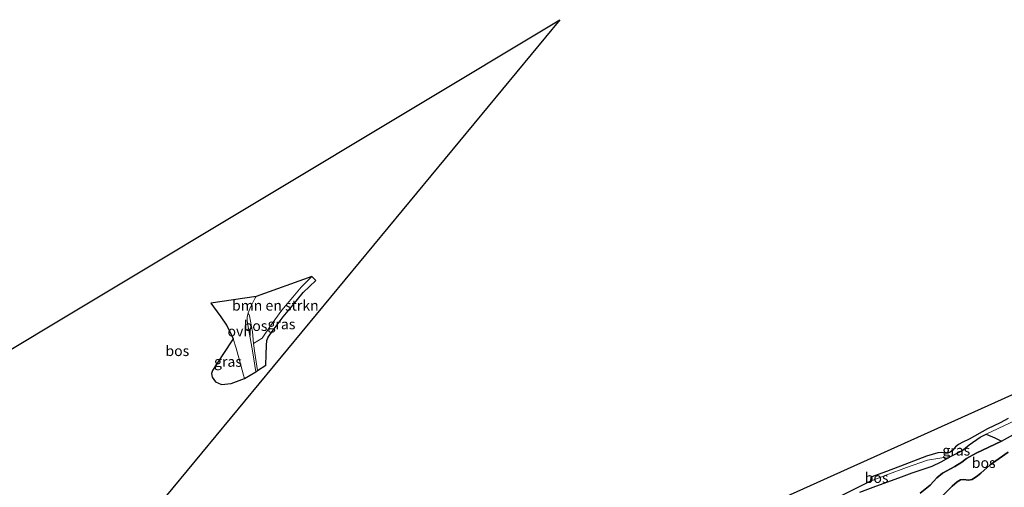
# Model space of a CAD drawing. Units: metres. Extents: x 149998 to 157011, y 458617 to 462500.
# Drawn here: x 151658 to 151897, y 459519 to 459633 of the extents above; entities that cross this region are included whole.
import ezdxf
from ezdxf.enums import TextEntityAlignment as Align

# ---------------------------------------------------------------- set-up
doc = ezdxf.new("R2010")
doc.units = ezdxf.units.M
doc.linetypes.add('IE-TERREINAFSCHEIDING', pattern=[10, 8, -2])
for name, color, linetype, lineweight in [('B-ME-GR-BOMENSTRUIKEN-GV-B6', 93, 'Continuous', 18), ('B-ME-GR-BOS-GV-B6', 10, 'Continuous', 25), ('B-ME-GW-KRUINLIJN-L-B1', 93, 'Continuous', 18), ('B-ME-GW-TEENLIJN-L-B1', 93, 'Continuous', 18), ('B-ME-IE-GRASLAND-GV-B6', 93, 'Continuous', 18), ('B-ME-IE-TERREINAFSCHEIDING-RASTERHEKWERK-L-B1', 8, 'IE-TERREINAFSCHEIDING', 18), ('B-ME-KG-KADASTRAAL-OPNAMEDTMGRENS-L-B1', 10, 'Continuous', 25), ('B-ME-VH-VERH_SOORT-ONVERHARD-GV-B6', 8, 'Continuous', 18)]:
    doc.layers.add(name, color=color, linetype=linetype, lineweight=lineweight)
doc.styles.add('NLCS-ISO', font='NLCS-ISO.TTF')

msp = doc.modelspace()

# ---------------------------------------------------------------- linework, layer by layer
at = {"layer": 'B-ME-GR-BOMENSTRUIKEN-GV-B6'}
msp.add_polyline3d([(151717.2492, 459555.4117, 33.8972), (151715.1648, 459554.134, 33.7622), (151714.8445, 459556.9529, 33.6115), (151714.1446, 459560.8509, 33.3847), (151713.8373, 459561.561, 33.3139), (151714.457, 459563.0737, 33.2506), (151715.528, 459565.1734, 33.0922), (151715.7674, 459565.5529, 33.0691), (151729.2827, 459570.3401, 32.8334), (151726.6961, 459567.7791, 32.9684), (151724.6645, 459565.3566, 33.1898), (151722.0129, 459562.1818, 33.3518), (151719.2106, 459558.4255, 33.6218), (151717.2492, 459555.4117, 33.8972)], dxfattribs=at)
at = {"layer": 'B-ME-GR-BOS-GV-B6'}
for points in [[(151650.2693, 459464.3968, 38.0897), (151643.5369, 459471.3074, 37.9781), (151639.9063, 459475.0693, 37.8665), (151637.8442, 459477.8448, 37.8888), (151636.5217, 459480.3835, 37.8665), (151635.3211, 459483.4828, 37.9223), (151634.365, 459487.628, 38.0562), (151632.9805, 459492.5121, 37.9234), (151632.148, 459494.5073, 37.761), (151630.7701, 459496.4643, 37.7315), (151627.7045, 459498.3566, 37.5396), (151622.3343, 459500.5446, 36.8606), (151618.8123, 459501.126, 36.6983), (151616.047, 459500.1855, 36.6263), (151607.8032, 459523.5937, 35.7557), (151789.418, 459632.679, 29.907), (151650.2693, 459464.3968, 38.0897)], [(151705.916, 459544.8436, 34.0004), (151707.349, 459544.191, 34.0609), (151709.7199, 459544.4153, 34.1003), (151712.9088, 459545.5894, 34.0075), (151715.6997, 459547.2785, 34.0607), (151716.0714, 459547.5908, 34.0921), (151718.112, 459548.8521, 34.1391), (151718.2074, 459551.4378, 34.0656), (151718.2497, 459553.6313, 33.9677), (151718.3875, 459554.8076, 33.9371), (151718.6972, 459555.6141, 33.9249), (151719.8705, 459557.3366, 33.8208), (151722.3252, 459560.5937, 33.5026), (151724.7408, 459563.5199, 33.3068), (151727.2043, 459566.4699, 33.1232), (151730.2469, 459569.3972, 32.9518), (151729.2827, 459570.3401, 32.8334), (151715.7674, 459565.5529, 33.0691), (151704.7371, 459563.8737, 33.2205), (151705.3975, 459563.0376, 33.268), (151707.2091, 459560.5835, 33.2437), (151708.5382, 459558.566, 33.2891), (151709.46, 459556.8725, 33.4158), (151710.1875, 459555.2387, 33.5425), (151707.6727, 459551.4213, 33.6635), (151705.2178, 459547.5752, 33.819), (151704.9525, 459546.8552, 33.8449), (151705.1057, 459545.9632, 33.94), (151705.916, 459544.8436, 34.0004)], [(151788.454, 459491.877, 35.456), (151946.952, 459563.262, 30.111)], [(151898.1739, 459535.889, 33.7672), (151896.2594, 459534.8825, 33.7888), (151893.1345, 459533.3926, 33.94), (151888.7184, 459530.9415, 34.3342), (151887.1591, 459530.1793, 34.3666), (151886.1447, 459529.6125, 34.345), (151885.4056, 459529.0153, 34.3504), (151884.7548, 459528.2406, 34.3234), (151884.1078, 459527.781, 34.318)], [(151876.8292, 459517.7948, 34.9987), (151879.216, 459519.7595, 34.9051), (151880.868, 459521.514, 34.6898), (151882.213, 459522.668, 34.3529), (151885.2212, 459524.2374, 34.4278), (151886.889, 459525.2939, 34.4184), (151888.0434, 459526.177, 34.4465), (151890.4343, 459527.5356, 34.1844), (151896.5038, 459530.4375, 33.9598), (151902.1868, 459533.5846, 33.707)], [(151862.1923, 459518.0832, 34.7343), (151866.0307, 459519.478, 34.7501), (151871.6522, 459521.5347, 35.0259), (151874.8573, 459522.7581, 34.8396), (151879.7085, 459524.3905, 34.4508), (151881.8758, 459525.3941, 34.5088), (151884.3297, 459526.8024, 34.5826), (151886.8946, 459528.1012, 34.5766), (151888.6918, 459529.5035, 34.3568), (151891.4062, 459531.4039, 34.0777), (151892.7858, 459532.122, 34.0658), (151894.9202, 459531.1992, 33.9513), (151896.5038, 459530.4375, 33.9598), (151890.4343, 459527.5356, 34.1844), (151888.0434, 459526.177, 34.4465), (151886.889, 459525.2939, 34.4184), (151885.2212, 459524.2374, 34.4278), (151882.213, 459522.668, 34.3529), (151880.868, 459521.514, 34.6898), (151879.216, 459519.7595, 34.9051), (151876.8292, 459517.7948, 34.9987)], [(151884.1078, 459527.781, 34.318), (151883.5202, 459527.5333, 34.318), (151882.8885, 459527.5282, 34.3018), (151882.0383, 459527.6353, 34.453), (151881.1042, 459527.5647, 34.5394), (151878.3627, 459526.772, 34.5718), (151873.1373, 459524.7256, 34.8688), (151868.6644, 459523.0844, 34.75), (151864.8751, 459521.6637, 34.5988), (151864.7598, 459520.7437, 34.7845), (151853.7418, 459515.2319, 34.5412)], [(151880.5106, 459515.4797, 33.0877), (151884.5643, 459519.5413, 32.8861), (151885.7812, 459520.5632, 32.7903), (151886.6039, 459521.0059, 32.7709), (151887.3225, 459521.1013, 32.7838), (151888.5349, 459520.931, 32.8681), (151889.4323, 459521.0831, 32.9069), (151890.7348, 459521.9784, 32.9523), (151891.5134, 459522.6266, 32.9523), (151893.788, 459524.6995, 32.7655), (151898.1427, 459527.7572, 32.6791)], [(151898.1427, 459527.7572, 32.6791), (151893.788, 459524.6995, 32.7655), (151891.5134, 459522.6266, 32.9523), (151890.7348, 459521.9784, 32.9523)], [(151890.7348, 459521.9784, 32.9523), (151889.4323, 459521.0831, 32.9069), (151888.5349, 459520.931, 32.8681), (151887.3225, 459521.1013, 32.7838), (151886.6039, 459521.0059, 32.7709), (151885.7812, 459520.5632, 32.7903), (151884.5643, 459519.5413, 32.8861), (151880.5106, 459515.4797, 33.0877)]]:
    msp.add_polyline3d(points, dxfattribs=at)
at = {"layer": 'B-ME-GW-KRUINLIJN-L-B1'}
for points in [[(151898.1739, 459535.889, 33.7672), (151896.2594, 459534.8825, 33.7888), (151893.1345, 459533.3926, 33.94), (151888.7184, 459530.9415, 34.3342), (151887.1591, 459530.1793, 34.3666), (151886.1447, 459529.6125, 34.345), (151885.4056, 459529.0153, 34.3504), (151884.7548, 459528.2406, 34.3234), (151884.1078, 459527.781, 34.318), (151883.5202, 459527.5333, 34.318), (151882.8885, 459527.5282, 34.3018), (151882.0383, 459527.6353, 34.453), (151881.1042, 459527.5647, 34.5394), (151878.3627, 459526.772, 34.5718), (151873.1373, 459524.7256, 34.8688), (151868.6644, 459523.0844, 34.75), (151864.8751, 459521.6637, 34.5988)], [(151902.1868, 459533.5846, 33.707), (151896.5038, 459530.4375, 33.9598), (151890.4343, 459527.5356, 34.1844), (151888.0434, 459526.177, 34.4465), (151886.889, 459525.2939, 34.4184), (151885.2212, 459524.2374, 34.4278), (151882.213, 459522.668, 34.3529), (151880.868, 459521.514, 34.6898), (151879.216, 459519.7595, 34.9051), (151876.8292, 459517.7948, 34.9987)]]:
    msp.add_polyline3d(points, dxfattribs=at)
at = {"layer": 'B-ME-GW-TEENLIJN-L-B1'}
msp.add_polyline3d([(151898.1427, 459527.7572, 32.6791), (151893.788, 459524.6995, 32.7655), (151891.5134, 459522.6266, 32.9523), (151890.7348, 459521.9784, 32.9523), (151889.4323, 459521.0831, 32.9069), (151888.5349, 459520.931, 32.8681), (151887.3225, 459521.1013, 32.7838), (151886.6039, 459521.0059, 32.7709), (151885.7812, 459520.5632, 32.7903), (151884.5643, 459519.5413, 32.8861), (151880.5106, 459515.4797, 33.0877)], dxfattribs=at)
at = {"layer": 'B-ME-IE-GRASLAND-GV-B6'}
for points in [[(151718.3875, 459554.8076, 33.9371), (151718.2497, 459553.6313, 33.9677), (151718.2074, 459551.4378, 34.0656), (151718.112, 459548.8521, 34.1391), (151716.0714, 459547.5908, 34.0921), (151715.6997, 459547.2785, 34.0607), (151714.9365, 459551.8188, 33.8339), (151713.945, 459557.7387, 33.5065), (151713.5998, 459559.6152, 33.4059), (151713.5701, 459560.5143, 33.344), (151713.8373, 459561.561, 33.3139), (151714.1446, 459560.8509, 33.3847), (151714.8445, 459556.9529, 33.6115), (151715.1648, 459554.134, 33.7622), (151717.2492, 459555.4117, 33.8972), (151719.2106, 459558.4255, 33.6218), (151722.0129, 459562.1818, 33.3518), (151724.6645, 459565.3566, 33.1898), (151726.6961, 459567.7791, 32.9684), (151729.2827, 459570.3401, 32.8334), (151730.2469, 459569.3972, 32.9518), (151727.2043, 459566.4699, 33.1232), (151724.7408, 459563.5199, 33.3068), (151722.3252, 459560.5937, 33.5026), (151719.8705, 459557.3366, 33.8208), (151718.6972, 459555.6141, 33.9249), (151718.3875, 459554.8076, 33.9371)], [(151709.7199, 459544.4153, 34.1003), (151707.349, 459544.191, 34.0609), (151705.916, 459544.8436, 34.0004), (151705.1057, 459545.9632, 33.94), (151704.9525, 459546.8552, 33.8449), (151705.2178, 459547.5752, 33.819), (151707.6727, 459551.4213, 33.6635), (151710.1875, 459555.2387, 33.5425), (151710.9277, 459552.9961, 33.6444), (151712.058, 459548.8534, 33.8224), (151712.6831, 459546.433, 33.9772), (151712.9088, 459545.5894, 34.0075), (151709.7199, 459544.4153, 34.1003)], [(151853.7418, 459515.2319, 34.5412), (151864.7598, 459520.7437, 34.7845), (151864.8751, 459521.6637, 34.5988), (151868.6644, 459523.0844, 34.75), (151873.1373, 459524.7256, 34.8688), (151878.3627, 459526.772, 34.5718), (151881.1042, 459527.5647, 34.5394), (151882.0383, 459527.6353, 34.453), (151882.8885, 459527.5282, 34.3018), (151883.5202, 459527.5333, 34.318), (151884.1078, 459527.781, 34.318), (151884.7548, 459528.2406, 34.3234), (151885.4056, 459529.0153, 34.3504), (151886.1447, 459529.6125, 34.345), (151887.1591, 459530.1793, 34.3666), (151888.7184, 459530.9415, 34.3342), (151893.1345, 459533.3926, 33.94), (151896.2594, 459534.8825, 33.7888), (151898.1739, 459535.889, 33.7672)], [(151902.1868, 459533.5846, 33.707), (151896.5038, 459530.4375, 33.9598), (151894.9202, 459531.1992, 33.9513), (151892.7858, 459532.122, 34.0658), (151891.4062, 459531.4039, 34.0777), (151888.6918, 459529.5035, 34.3568), (151886.8946, 459528.1012, 34.5766), (151884.3297, 459526.8024, 34.5826), (151881.8758, 459525.3941, 34.5088), (151879.7085, 459524.3905, 34.4508), (151874.8573, 459522.7581, 34.8396), (151871.6522, 459521.5347, 35.0259), (151866.0307, 459519.478, 34.7501), (151862.1923, 459518.0832, 34.7343)]]:
    msp.add_polyline3d(points, dxfattribs=at)
at = {"layer": 'B-ME-IE-TERREINAFSCHEIDING-RASTERHEKWERK-L-B1'}
for points in [[(151715.1648, 459554.134, 33.7622), (151717.2492, 459555.4117, 33.8972), (151719.2106, 459558.4255, 33.6218), (151722.0129, 459562.1818, 33.3518), (151724.6645, 459565.3566, 33.1898), (151726.6961, 459567.7791, 32.9684), (151729.2827, 459570.3401, 32.8334)], [(151714.1446, 459560.8509, 33.3847), (151714.8445, 459556.9529, 33.6115), (151715.1648, 459554.134, 33.7622), (151715.4299, 459551.8017, 33.8869), (151716.0714, 459547.5908, 34.0921)], [(151908.7844, 459539.8764, 33.5015), (151906.0587, 459538.3846, 33.5431), (151901.3969, 459536.1983, 33.6084), (151898.6839, 459534.8599, 33.8638), (151892.7858, 459532.122, 34.0658), (151891.4062, 459531.4039, 34.0777), (151888.6918, 459529.5035, 34.3568), (151886.8946, 459528.1012, 34.5766), (151884.3297, 459526.8024, 34.5826), (151881.5886, 459526.2589, 34.642), (151878.6031, 459525.8308, 34.7014), (151873.5009, 459524.0616, 34.939), (151868.7226, 459522.2192, 34.933), (151864.7598, 459520.7437, 34.7845)]]:
    msp.add_polyline3d(points, dxfattribs=at)
at = {"layer": 'B-ME-KG-KADASTRAAL-OPNAMEDTMGRENS-L-B1'}
for points in [[(151607.8032, 459523.5937, 35.7557), (151789.418, 459632.679, 29.907), (151650.2693, 459464.3968, 38.0897)], [(151607.8032, 459523.5937, 35.7557), (151789.418, 459632.679, 29.907), (151650.2693, 459464.3968, 38.0897)], [(151607.8032, 459523.5937, 35.7557), (151789.418, 459632.679, 29.907), (151650.2693, 459464.3968, 38.0897)], [(151607.8032, 459523.5937, 35.7557), (151789.418, 459632.679, 29.907), (151650.2693, 459464.3968, 38.0897)], [(151657.8273, 459419.4024, 39.6273), (151660.0019, 459420.9721, 39.5545), (151675.2973, 459430.0584, 39.1623), (151735.5652, 459461.0765, 37.0244), (151738.1654, 459462.4389, 36.7631), (151765.687, 459475.017, 36.485), (151788.454, 459491.877, 35.456), (151946.952, 459563.262, 30.111), (151970.2257, 459574.0455, 29.3948), (152014.7605, 459594.68, 30.3835), (152016.0367, 459594.9892, 30.5286), (152023.2429, 459596.8211, 29.0096)], [(151657.8273, 459419.4024, 39.6273), (151660.0019, 459420.9721, 39.5545), (151675.2973, 459430.0584, 39.1623), (151735.5652, 459461.0765, 37.0244), (151738.1654, 459462.4389, 36.7631), (151765.687, 459475.017, 36.485), (151788.454, 459491.877, 35.456), (151946.952, 459563.262, 30.111), (151970.2257, 459574.0455, 29.3948), (152014.7605, 459594.68, 30.3835), (152016.0367, 459594.9892, 30.5286), (152023.2429, 459596.8211, 29.0096)], [(151657.8273, 459419.4024, 39.6273), (151660.0019, 459420.9721, 39.5545), (151675.2973, 459430.0584, 39.1623), (151735.5652, 459461.0765, 37.0244), (151738.1654, 459462.4389, 36.7631), (151765.687, 459475.017, 36.485), (151788.454, 459491.877, 35.456), (151946.952, 459563.262, 30.111), (151970.2257, 459574.0455, 29.3948), (152014.7605, 459594.68, 30.3835), (152016.0367, 459594.9892, 30.5286), (152023.2429, 459596.8211, 29.0096)], [(151657.8273, 459419.4024, 39.6273), (151660.0019, 459420.9721, 39.5545), (151675.2973, 459430.0584, 39.1623), (151735.5652, 459461.0765, 37.0244), (151738.1654, 459462.4389, 36.7631), (151765.687, 459475.017, 36.485), (151788.454, 459491.877, 35.456), (151946.952, 459563.262, 30.111), (151970.2257, 459574.0455, 29.3948), (152014.7605, 459594.68, 30.3835), (152016.0367, 459594.9892, 30.5286), (152023.2429, 459596.8211, 29.0096)]]:
    msp.add_polyline3d(points, dxfattribs=at)
at = {"layer": 'B-ME-VH-VERH_SOORT-ONVERHARD-GV-B6'}
msp.add_polyline3d([(151715.6997, 459547.2785, 34.0607), (151712.9088, 459545.5894, 34.0075), (151712.6831, 459546.433, 33.9772), (151712.058, 459548.8534, 33.8224), (151710.9277, 459552.9961, 33.6444), (151710.1875, 459555.2387, 33.5425), (151709.46, 459556.8725, 33.4158), (151708.5382, 459558.566, 33.2891), (151707.2091, 459560.5835, 33.2437), (151705.3975, 459563.0376, 33.268), (151704.7371, 459563.8737, 33.2205), (151715.7674, 459565.5529, 33.0691), (151715.528, 459565.1734, 33.0922), (151714.457, 459563.0737, 33.2506), (151713.8373, 459561.561, 33.3139), (151713.5701, 459560.5143, 33.344), (151713.5998, 459559.6152, 33.4059), (151713.945, 459557.7387, 33.5065), (151714.9365, 459551.8188, 33.8339), (151715.6997, 459547.2785, 34.0607)], dxfattribs=at)

# ---------------------------------------------------------------- texts
at = {"layer": 'B-ME-GR-BOMENSTRUIKEN-GV-B6', "ltscale": 0.2, "style": 'NLCS-ISO'}
msp.add_text('bmn en strkn', height=2.5, dxfattribs=at).set_placement((151720.42351, 459563.34664), align=Align.MIDDLE_CENTER)
at = {"layer": 'B-ME-GR-BOS-GV-B6', "ltscale": 0.2, "style": 'NLCS-ISO'}
for p in [(151715.61369, 459558.4093), (151696.64984, 459552.32668), (151892.23275, 459525.18546), (151866.25505, 459521.54786)]:
    msp.add_text('bos', height=2.5, dxfattribs=at).set_placement(p, align=Align.MIDDLE_CENTER)
at = {"layer": 'B-ME-IE-GRASLAND-GV-B6', "ltscale": 0.2, "style": 'NLCS-ISO'}
for p in [(151721.9085, 459558.8093), (151708.93065, 459549.71485), (151885.57715, 459528.1868)]:
    msp.add_text('gras', height=2.5, dxfattribs=at).set_placement(p, align=Align.MIDDLE_CENTER)
at = {"layer": 'B-ME-VH-VERH_SOORT-ONVERHARD-GV-B6', "ltscale": 0.2, "style": 'NLCS-ISO'}
msp.add_text('ovh', height=2.5, dxfattribs=at).set_placement((151711.78405, 459557.095), align=Align.MIDDLE_CENTER)

doc.saveas('drawing.dxf')
